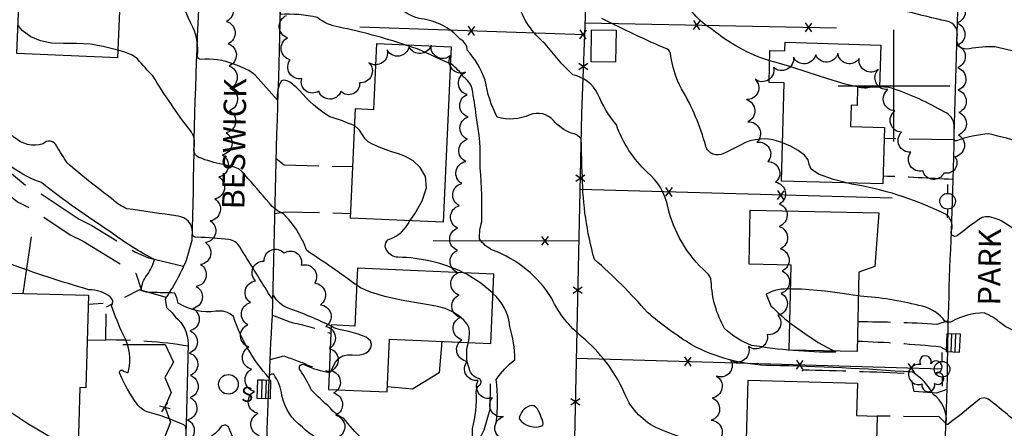
# Model space of a CAD drawing. Extents: x 4327933 to 4330890, y 194021 to 196891.
# Drawn here: x 4329609 to 4330049, y 194347 to 194530 of the extents above; entities that cross this region are included whole.
import ezdxf

# ---------------------------------------------------------------- set-up
doc = ezdxf.new("R2010")
doc.units = 0
doc.header["$LTSCALE"] = 100
doc.header["$MEASUREMENT"] = 0
for name, pattern in [('GRAVEL', [0.48, 0.4, -0.08]), ('PAVDWY', [0.26, 0.2, -0.06]), ('PAVED', [0.81, 0.75, -0.06])]:
    doc.linetypes.add(name, pattern=pattern)
doc.layers.get('0').update_dxf_attribs({"linetype": 'CONTINUOUS'})
for name, color, linetype in [('C-INDX', 4, 'CONTINUOUS'), ('C-INTRM', 44, 'CONTINUOUS'), ('C-INTRM-CL', 44, 'CONTINUOUS'), ('M-FENCE', 8, 'CONTINUOUS'), ('M-FENCE-PAT', 8, 'CONTINUOUS'), ('M-RETWALL', 6, 'CONTINUOUS'), ('M-VEGL', 3, 'CONTINUOUS'), ('M-VEGS', 3, 'CONTINUOUS'), ('P-CONCDW', 2, 'PAVDWY'), ('P-CONCPAD', 2, 'CONTINUOUS'), ('P-PAVDW', 7, 'PAVDWY'), ('R-ALLEY', 7, 'GRAVEL'), ('R-CURBRD', 6, 'CONTINUOUS'), ('R-PAVRD', 7, 'PAVED'), ('R-ROADNAME', 7, 'CONTINUOUS'), ('S-BUILDING', 4, 'CONTINUOUS'), ('SV-GRID', 7, 'CONTINUOUS'), ('U-CATCHBSN', 5, 'CONTINUOUS'), ('U-PWRPOLE', 7, 'CONTINUOUS'), ('U-SANMH', 6, 'CONTINUOUS')]:
    doc.layers.add(name, color=color, linetype=linetype)
doc.styles.add('SIMPLEX', font='simplex.shx')
doc.styles.get("Standard").update_dxf_attribs({"font": 'ROMANS.shx'})

# ---------------------------------------------------------------- blocks, each defined once
blk = doc.blocks.new('SANMH')
at = {"linetype": 'CONTINUOUS'}
blk.add_circle((0, 0), 0.044, dxfattribs=at)
at = {"linetype": 'CONTINUOUS', "style": 'SIMPLEX'}
blk.add_text('S', height=0.066, dxfattribs=at).set_placement((0.0569, -0.078))
blk = doc.blocks.new('CB')
at = {"linetype": 'CONTINUOUS'}
for p, q in [((0.04, 0.03), (-0.04, 0.03)), ((-0.04, 0.03), (-0.04, -0.03)), ((0.04, 0.01), (-0.04, 0.01)), ((0.04, 0), (0.04, 0.03)), ((0.04, -0.03), (0.04, 0)), ((-0.04, -0.01), (0.04, -0.01)), ((-0.04, -0.03), (0.04, -0.03))]:
    blk.add_line(p, q, dxfattribs=at)
blk = doc.blocks.new('PPOLE')
at = {"linetype": 'CONTINUOUS'}
for p, q in [((-0.035, 0), (-0.075, 0)), ((0.035, 0), (0.075, 0))]:
    blk.add_line(p, q, dxfattribs=at)
blk.add_circle((0, 0), 0.035, dxfattribs=at)
blk = doc.blocks.new('TREE')
at = {"linetype": 'CONTINUOUS'}
for centre, radius, start, end in [((-0.0091, 0.0536), 0.0258, 335.8002, 210.2293), ((0.0382, 0.0291), 0.0275, 260.759, 149.6138), ((-0.0394, -0.0039), 0.0452, 79.7264, 289.7946), ((0.046, -0.0217), 0.0266, 236.6404, 117.338), ((0.0039, -0.0522), 0.0287, 168.2151, 16.7673)]:
    blk.add_arc(centre, radius, start, end, dxfattribs=at)
blk = doc.blocks.new('FP')
at = {"linetype": 'CONTINUOUS'}
for p, q in [((0.0143, -0.02), (-0.0143, 0.02)), ((-0.0143, -0.02), (0.0143, 0.02))]:
    blk.add_line(p, q, dxfattribs=at)

msp = doc.modelspace()

# ---------------------------------------------------------------- linework, layer by layer
at = {"layer": 'C-INDX'}
for points, elevation in [([(4330057.18, 194347.27, 0.026454), (4330042.13, 194359.78, 0.383847), (4330037.39, 194359.11, -0.011054), (4330024.06, 194348.58, -0.784422), (4330023.37, 194349.33, 0.2642), (4330017.56, 194362, 0.130376), (4330008.38, 194371.85, 0.014828), (4329945, 194374.86, -0.117624), (4329909.36, 194384.23, -0.038318), (4329889.77, 194398.64, 0.034023), (4329866.04, 194422.33, -0.063627), (4329860.68, 194459.43, -0.006817), (4329860.22, 194475.92, 0.222405), (4329855.76, 194478.78, -0.130033), (4329847.74, 194484.43, 0.315351), (4329837.21, 194486.98, -0.186652), (4329822.66, 194485.95, -0.085686), (4329817.27, 194502.4, 0.099617), (4329809.19, 194515.87, 0.2953), (4329806.09, 194520.75, 0.190589), (4329788.65, 194529.83, -0.144486), (4329778.55, 194535.22)], 2090), ([(4329748.77, 194341.02, -0.195456), (4329735.64, 194347.4, -0.200282), (4329726.38, 194361.49, 0.125195), (4329722.69, 194370.95, 0.604425), (4329720.62, 194369.3, -0.103166), (4329704.73, 194396.81, 0.233688), (4329696.87, 194399.12, -0.177999), (4329679.97, 194402.8, 0.057638), (4329678.51, 194407.31, -0.001252), (4329667.9, 194407.52, -0.132929), (4329663.64, 194408.41, -0.18702), (4329666.16, 194415.42, 0.076009), (4329669.46, 194422.24, -0.042109), (4329649.84, 194434.54, -0.022689), (4329618.82, 194456.68, -0.090251), (4329603.04, 194465.65, 0.00532)], 2100)]:
    msp.add_lwpolyline(points, format="xyb", dxfattribs=dict(at, elevation=elevation))
at = {"layer": 'C-INTRM'}
for points, elevation in [([(4329944.43, 194511.1, -0.096505), (4329918.76, 194525.12, -0.170856), (4329905.21, 194541.14, -0.009483), (4329894.4, 194568.44, 0.066155), (4329887.13, 194581.8, 0.02578), (4329873.75, 194592.23, -0.136617), (4329855.35, 194602.79, -0.121151), (4329854.45, 194608, 0.398294), (4329850.01, 194612.37, -0.16264), (4329836.45, 194621.76, 0.001235), (4329826.57, 194633.2, 0.132179), (4329818.89, 194649.11, -0.007702), (4329808.27, 194656.23)], 2084), ([(4329704.85, 194509.65, 0.11074), (4329690.15, 194511.73, -0.344605), (4329688.54, 194513.12, 0.145567), (4329686.59, 194526.13, -0.090296), (4329680.59, 194544.35, 0.13235), (4329675.94, 194547.32, -0.252429), (4329667.75, 194559.76, 0.234974), (4329659.97, 194573.58, -0.019278), (4329641.71, 194586.59, 0.049972), (4329610.15, 194589.69, 0.038853), (4329574.28, 194590.58, 0.078007), (4329568.95, 194584.11, -0.255375), (4329550.63, 194575.06, -0.217015), (4329543.27, 194576.11, -0.097305), (4329525.14, 194597.43, 0.05088), (4329519.04, 194611.71, 0.015148), (4329517.11, 194624.68, 0.083027), (4329504.86, 194641.86, 0.023126), (4329497.75, 194645.66)], 2094), ([(4329781.39, 194518.25, 0.03124), (4329751.94, 194526.14, -0.125252), (4329742.2, 194530.45, 0.076351), (4329725.64, 194531.79, 0.273079), (4329721.65, 194538.62, 0.11402), (4329707.88, 194547.74, 0.098997), (4329690.91, 194546.94, -0.440222), (4329689.76, 194549.38, -0.026886), (4329685.28, 194563.89, -0.218009), (4329684.83, 194573.94, 0.222321), (4329682.33, 194589.29, 0.096615), (4329673.51, 194591.27, 0.015377), (4329625.53, 194597.57, 0.020247), (4329608.08, 194595.51, -0.037827)], 2092), ([(4329973.41, 194381.3, -1.095501), (4329973.72, 194380.84, -0.04258), (4329936.37, 194383.9, -0.101107), (4329924.28, 194391.42, -0.119094), (4329918.3, 194412.42, 0.206012), (4329916.25, 194416.46, -0.155368), (4329898.84, 194445.99, 0.175968), (4329889.72, 194461.29, -0.119956), (4329875.9, 194482.55, -0.082389), (4329867.65, 194496.27, 0.234839), (4329856.39, 194504.81, -0.040709), (4329844.12, 194518.76, -0.147918), (4329831.84, 194536.96, 0.045136), (4329824.23, 194555.36, -0.023877), (4329816.79, 194565.28)], 2088), ([(4330061.94, 194513.47), (4330045.04, 194517.43, 0.047657), (4330033.71, 194516.51, -0.564012), (4330028.12, 194521.49, 0.452483), (4330023.56, 194528.82, -0.009204), (4329988.63, 194537.64, 0.062647), (4329984.36, 194537.95)], 2082), ([(4329950.15, 194474.42), (4329949.79, 194474.57, 0.238552), (4329931.13, 194473.29, -0.019445), (4329923.83, 194469.66, -0.462831), (4329915.84, 194472.94, 0.068965), (4329905, 194498.6, -0.094711), (4329900.16, 194514.3, 0.203363), (4329898.8, 194516.28, -0.017621), (4329869.39, 194530.02, -0.155771)], 2086), ([(4329699.91, 194464.72, -0.039294), (4329689.4, 194467.86, -0.379377), (4329687.15, 194472.25, 0.214823), (4329685.31, 194480.09, -0.028884), (4329668.69, 194504.33, -0.017352), (4329661.76, 194511.97, 0.117755), (4329656.14, 194514.91), (4329653.04, 194515.88)], 2096), ([(4329758.92, 194481.98, 0.031275), (4329747.84, 194486.12, -0.086326), (4329734.17, 194497.88, 0.0536), (4329729.91, 194501.57, 0.245987), (4329726.11, 194502.21, 0.150727), (4329724.36, 194493.59), (4329714.44, 194504.7, 0.065395), (4329710.58, 194507.27)], 2094), ([(4329953, 194324.79, -0.044351), (4329934.78, 194328.59, -0.00462), (4329919.15, 194338.58, -0.041696), (4329893.46, 194347.2, -0.183137), (4329879.27, 194363.08, 0.111479), (4329860.58, 194387.63, -0.117148), (4329847.05, 194404.78, 0.16826), (4329820.56, 194426.5, -0.137843), (4329814.73, 194431.49, -0.075195), (4329815.68, 194439.24, 0.034401), (4329814.98, 194463.16, 0.058284), (4329813.21, 194486.64, 0.019958), (4329811.39, 194498.62, 0.169985), (4329807.43, 194503.99, 0.082217), (4329802.24, 194509.55), (4329801.64, 194509.83)], 2092), ([(4329748.35, 194392.49, 0.032072), (4329729.16, 194400.51, -0.165134), (4329722.74, 194406.03, 0.395572), (4329722.07, 194404.83), (4329720.42, 194407.09, 0.002254), (4329707.48, 194427.96, 0.248417), (4329702.7, 194431.16, 0.022229), (4329688.49, 194432.2, -0.628191), (4329686.46, 194434.5, 0.382004), (4329679.91, 194441.64, 0.003254), (4329656.98, 194444.98, -0.095453), (4329650.9, 194449.02, -0.018379), (4329630.4, 194465.44, -0.007207), (4329625.66, 194473.06, 0.519223), (4329619.64, 194474.07, -0.27834), (4329606.57, 194477.04, 0.052625), (4329576.54, 194498.14, -0.003204), (4329560.72, 194505.45)], 2098), ([(4329989.89, 194499.3, -0.138666), (4329983.72, 194499.45)], 2084), ([(4330102.8, 194477.58, 0.187342), (4330092.44, 194480.95, 0.12526), (4330062.47, 194474.81, -0.194507), (4330058.16, 194474.29, 0.012049), (4330042.41, 194478.45, 0.065541), (4330027.88, 194475.36, -0.425846), (4330026.93, 194476.15, -0.022642), (4330026.97, 194482.32, 0.283784), (4330022.42, 194488.24, 0.051808), (4329999.51, 194498.7, 0.081393), (4329994.51, 194499.42), (4329993.59, 194499.42)], 2084), ([(4329759.81, 194410.77, 0.012736), (4329737.47, 194426.27, 0.111274), (4329727.08, 194442.68, -0.130338), (4329720.7, 194447.55, 0.004168), (4329709.83, 194460.12)], 2096), ([(4330037.93, 194440.23, 0.004178), (4330028.35, 194433.07, -0.85465), (4330025.76, 194435.16, 0.420845), (4330021.23, 194443.38, 0.072849), (4329981.21, 194455.94), (4329978.83, 194456.55)], 2086), ([(4330095.01, 194432.86, -0.039648), (4330061.46, 194442.82, 0.385801), (4330060.54, 194442.36, 0.004741), (4330059.86, 194431.66, -0.211064), (4330057, 194433.21, 0.036545), (4330047.93, 194439.55)], 2086), ([(4329807.6, 194416.36, 0.107029), (4329778.3, 194423.31, -0.267716), (4329773.49, 194426.14, -0.495859), (4329774.42, 194431.45, 0.204823), (4329783.57, 194439.58)], 2094), ([(4329683.65, 194341.21, -0.004883), (4329683.46, 194346.97, 0.289108), (4329682.46, 194348.36, 0.042493), (4329666.05, 194354.2, -0.149499), (4329661.58, 194357.67, -0.059338), (4329653.92, 194371.33, -0.905845), (4329655.35, 194372.55, 0.12466), (4329657.67, 194371.74, 0.195953), (4329655.4, 194388.71, -0.026334), (4329650.22, 194401.59, 0.406842), (4329649.61, 194405.63, 0.170711), (4329640.09, 194408.74, -0.017418), (4329603.74, 194420.67, -0.034498)], 2102), ([(4329947, 194304.15, 0.164471), (4329941.91, 194307.2, 0.025394), (4329889.15, 194312.45, -0.052699), (4329862.8, 194318.69, -0.16705), (4329848.44, 194330.88, -0.137587), (4329843.65, 194337.67, 0.405832), (4329838.43, 194340, -0.049558), (4329826.2, 194341.94, -0.537793), (4329822.12, 194349.24, 0.064018), (4329822.21, 194368.66, -0.079733), (4329830.52, 194377.45, 0.065117), (4329828.25, 194392.4, 0.19816), (4329820.71, 194407.05)], 2094), ([(4329953.78, 194409, 0.161289), (4329942.87, 194406.72), (4329942.87, 194406.72), (4329944.9, 194401.64, 0.029161), (4329953.47, 194394.02)], 2088), ([(4330236.19, 194373.7, -0.007428), (4330227.11, 194363.45, -0.177066), (4330217.39, 194359.45, -0.071135), (4330190.28, 194359.78, -0.442699), (4330188.24, 194363.23, 0.052843), (4330186.87, 194386.71, 0.24986), (4330181, 194393.17, 0.011509), (4330155.3, 194404.31, 0.022294), (4330116.11, 194406.53, 0.01221), (4330083.54, 194407.07, 0.197673), (4330070.95, 194401.34, 0.04707), (4330060.11, 194393.42, 0.151604), (4330058.43, 194389.53, -0.154749), (4330047.64, 194393.96, 0.073125), (4330040.28, 194398.44, 0.116377), (4330025.81, 194394.56, -0.45823), (4330021.98, 194395.83, 0.165318), (4330011.13, 194401.78, 0.04296), (4329984.92, 194405.88), (4329984.04, 194406.02)], 2088), ([(4329975.17, 194246.88, 0.070523), (4329961.64, 194248.69, -0.110781), (4329955.47, 194250.28, -0.058405), (4329925.63, 194261.15, 0.137617), (4329904.56, 194271.83, -0.175029), (4329900.23, 194275.1, 0.278509), (4329892.22, 194281.76, 0.089892), (4329873, 194284.01, -0.008643), (4329858.6, 194283.56, -0.286432), (4329856.3, 194285.89, 0.004283), (4329851.57, 194297.59, 0.099042), (4329845.2, 194302.92, -0.09123), (4329830.9, 194319.45, 0.196228), (4329824.69, 194324.22, -0.162449), (4329813.27, 194336.11, -0.095763), (4329811.51, 194346.64, 0.076422), (4329813.27, 194363.15, -0.22272), (4329814.78, 194366.23, 0.67028), (4329813.82, 194369.24, -0.241376), (4329810.22, 194373.22, -0.171849), (4329809.76, 194385.15)], 2096), ([(4329961.4, 194208.12, -0.065512), (4329914.67, 194227.09, 0.034343), (4329886.06, 194237.33, -0.117145), (4329878.54, 194242.73, 0.078574), (4329860.56, 194256.33, -0.034998), (4329854.32, 194260.24, -0.24843), (4329851.29, 194267.39, 0.37454), (4329842.86, 194281.15, -0.051216), (4329797.33, 194314.85, 0.044686), (4329772, 194334.27, -0.078324), (4329753.93, 194351.34, -0.14266), (4329747.94, 194355.98, -0.020034), (4329739.46, 194364.04, 0.036824), (4329734.61, 194372.72, -0.986378), (4329736.92, 194375.01, 0.068719), (4329747.45, 194371.8)], 2098), ([(4329717.25, 194319.01, -0.057396), (4329702.83, 194346.8, 0.552798), (4329699.28, 194347.6, -0.216303), (4329685.49, 194339.7, -0.327643)], 2102)]:
    msp.add_lwpolyline(points, format="xyb", dxfattribs=dict(at, elevation=elevation))
at = {"layer": 'C-INTRM', "elevation": 2094}
msp.add_lwpolyline([(4329842.32, 194351.71, 0.052138), (4329840.41, 194355.74, 0.335727), (4329837.17, 194356.89, 0.278716), (4329832.42, 194351.07, 0.341914), (4329843.08, 194348.01, 0.185404), (4329842.32, 194351.71)], format="xyb", close=True, dxfattribs=at)
at = {"layer": 'C-INTRM-CL'}
for points, elevation in [([(4329653.04, 194515.88), (4329651.88, 194516.24), (4329646.51, 194517.58), (4329640.57, 194518.52), (4329634.58, 194518.81), (4329628.77, 194518.83), (4329623.35, 194519.07), (4329618.46, 194520.01), (4329614.12, 194521.83), (4329610.31, 194524.67), (4329608.39, 194526.96)], 2096), ([(4329801.64, 194509.83), (4329800.46, 194510.4), (4329798.28, 194511.33), (4329795.91, 194512.35), (4329793.53, 194513.47), (4329791.2, 194514.6), (4329788.95, 194515.63), (4329786.78, 194516.48), (4329784.46, 194517.27), (4329781.71, 194518.14), (4329781.39, 194518.25)], 2092), ([(4329983.72, 194499.45), (4329983.59, 194499.46), (4329978.14, 194500.65), (4329970.36, 194503.02), (4329961.66, 194505.92), (4329953.88, 194508.48), (4329948.34, 194510.07), (4329944.43, 194511.1)], 2084), ([(4329710.58, 194507.27), (4329709.7, 194507.72), (4329707.31, 194508.67), (4329704.85, 194509.65)], 2094), ([(4329993.59, 194499.42), (4329992.28, 194499.41), (4329989.89, 194499.3)], 2084), ([(4329783.57, 194439.58), (4329785.74, 194442.74), (4329789.03, 194448.49), (4329790.98, 194454.33), (4329790.54, 194459.39), (4329788.23, 194463.45), (4329785.01, 194466.41), (4329781.68, 194468.31), (4329778.49, 194469.48), (4329775.54, 194470.35), (4329772.93, 194471.27), (4329770.61, 194472.24), (4329768.52, 194473.17), (4329766.61, 194474.01), (4329764.94, 194474.96), (4329763.57, 194476.26), (4329762.46, 194478.05), (4329761.11, 194480.08), (4329758.92, 194481.98)], 2094), ([(4329978.83, 194456.55), (4329972.9, 194458.08), (4329966.19, 194460.4), (4329962.96, 194462.65), (4329962.06, 194464.8), (4329961.57, 194466.9), (4329959.94, 194468.99), (4329957.18, 194471.02), (4329953.68, 194472.91), (4329950.15, 194474.42)], 2086), ([(4329709.83, 194460.12), (4329708.71, 194461.36), (4329707.2, 194462.67), (4329705.86, 194463.34), (4329704.19, 194463.8), (4329702, 194464.26), (4329699.91, 194464.72)], 2096), ([(4330047.93, 194439.55), (4330047.02, 194439.98), (4330044.78, 194440.81), (4330042.67, 194441.33), (4330040.93, 194441.4), (4330039.41, 194441.01), (4330037.93, 194440.23)], 2086), ([(4329820.71, 194407.05), (4329820.48, 194407.32), (4329815.27, 194411.67), (4329808.74, 194415.84), (4329807.6, 194416.36)], 2094), ([(4329809.76, 194385.15), (4329810.11, 194387.1), (4329810.3, 194389.49), (4329810.05, 194391.54), (4329809.23, 194393.34), (4329807.71, 194395.13), (4329805.43, 194397.03), (4329802.58, 194398.86), (4329799.38, 194400.33), (4329795.95, 194401.29), (4329791.84, 194402), (4329786.51, 194402.85), (4329779.7, 194404.13), (4329772.42, 194405.79), (4329766.02, 194407.68), (4329761.52, 194409.66), (4329759.81, 194410.77)], 2096), ([(4329984.04, 194406.02), (4329981.72, 194406.39), (4329976.86, 194407.14), (4329969.24, 194408.1), (4329958.63, 194409.03), (4329953.78, 194409)], 2088), ([(4329747.45, 194371.8), (4329747.88, 194371.89), (4329748.54, 194372.75), (4329749.33, 194374.43), (4329750.37, 194376.46), (4329751.79, 194378.21), (4329753.66, 194379.22), (4329755.75, 194379.6), (4329757.81, 194379.64), (4329759.62, 194379.59), (4329761.21, 194379.62), (4329762.67, 194379.9), (4329764.05, 194380.54), (4329765.25, 194381.53), (4329766.12, 194382.82), (4329766.49, 194384.35), (4329765.92, 194385.98), (4329763.96, 194387.54), (4329760.41, 194388.91), (4329756.21, 194390.04), (4329752.59, 194390.89), (4329750.45, 194391.45), (4329749.51, 194391.8), (4329749.18, 194392.01), (4329748.96, 194392.18), (4329748.58, 194392.38), (4329748.35, 194392.49)], 2098), ([(4329953.47, 194394.02), (4329960.08, 194389.17), (4329966.15, 194385.21), (4329969.97, 194383.04), (4329972.15, 194381.97), (4329973.24, 194381.42), (4329973.41, 194381.3)], 2088), ([(4329633.4, 194338.98), (4329629.08, 194340.41), (4329621.54, 194343.67), (4329612.72, 194348.83), (4329603.81, 194354.83)], 2104)]:
    msp.add_lwpolyline(points, dxfattribs=dict(at, elevation=elevation))
at = {"layer": 'M-FENCE'}
for points in [[(4329869.32, 194758.54), (4329864.17, 194590.19), (4329860.36, 194487.49), (4329856.52, 194314.47), (4329853.31, 194271.22), (4329864.96, 194269.97)], [(4329761.14, 194526.24), (4329861.67, 194522.84)], [(4329861.86, 194528.04), (4329974.27, 194525.79)], [(4329999.25, 194449.72), (4329859.6, 194453.59)], [(4329614.31, 194432.45), (4329610.47, 194407.16)], [(4329794.05, 194430.71), (4329859.1, 194430.62)], [(4329655.18, 194384.24), (4329674.15, 194384.22), (4329677.97, 194376.44), (4329674.05, 194369.56), (4329676.9, 194362.86), (4329674, 194356.37), (4329676.62, 194349.54), (4329673.6, 194341.97), (4329676.94, 194335.44), (4329673.61, 194327.53), (4329675.37, 194320.83), (4329668.45, 194306.69), (4329421.09, 194313.91)], [(4329857.93, 194378.14), (4330021.44, 194373.37)]]:
    msp.add_lwpolyline(points, dxfattribs=at)
at = {"layer": 'M-RETWALL'}
msp.add_lwpolyline([(4329819.43, 194366.71), (4329819.32, 194355.2), (4329816.65, 194345.99), (4329813.8, 194340.27), (4329813.02, 194335.75), (4329815.18, 194331.56), (4329818.22, 194328.43), (4329824.12, 194323.98), (4329838.17, 194320.92)], dxfattribs=at)
at = {"layer": 'M-VEGL'}
for points in [[(4329700.68, 194538.71, -0.7), (4329701.61, 194528.75, -0.7), (4329702.28, 194518.78, -0.7), (4329702.71, 194508.79, -0.7), (4329703.15, 194498.79, -0.7), (4329702.89, 194488.84, -0.7), (4329701.42, 194478.95, -0.7), (4329699.76, 194469.08, -0.7), (4329698.11, 194459.22, -0.7), (4329696.34, 194449.38, -0.7), (4329694.33, 194439.59, -0.7), (4329692.13, 194429.83, -0.7), (4329689.98, 194420.07, -0.7), (4329688.1, 194410.25, -0.7), (4329686.55, 194400.37, -0.7), (4329685.18, 194390.46, -0.7), (4329685.02, 194380.49, -0.7), (4329685.45, 194370.5, -0.7), (4329685.42, 194360.53, -0.7), (4329684.22, 194350.6, -0.7), (4329683.19, 194340.65, -0.7)], [(4330028.58, 194538.01, -0.7), (4330028.17, 194528.01, -0.7), (4330028.28, 194518.02, -0.7), (4330028.51, 194508.02, -0.7), (4330028.73, 194498.02, -0.7), (4330028.93, 194488.02, -0.7), (4330028.78, 194478.03, -0.7), (4330027.24, 194468.18, -0.7), (4330022.33, 194460.95, -0.7), (4330012.95, 194461.86, -0.7), (4330007.51, 194470.25, -0.7), (4330003.37, 194479.22, -0.7), (4330000.38, 194488.76, -0.7), (4329997.25, 194498.26, -0.7), (4329993.04, 194507.28, -0.7), (4329984.51, 194512.17, -0.7), (4329974.97, 194514.33, -0.7), (4329964.99, 194513.78, -0.7), (4329955.11, 194512.71, -0.7), (4329946.19, 194508.19, -0.7), (4329937.9, 194502.85, -0.7), (4329934, 194493.75, -0.7), (4329934.64, 194483.86, -0.7), (4329938.72, 194474.73, -0.7), (4329943.63, 194466.08, -0.7), (4329947.09, 194456.84, -0.7), (4329948.89, 194447.08, -0.7), (4329948.61, 194437.09, -0.7), (4329949.28, 194427.13, -0.7), (4329949.94, 194417.15, -0.7), (4329949.61, 194407.16, -0.7), (4329948.09, 194397.36, -0.7), (4329943.32, 194388.74, -0.7), (4329934.95, 194383.38, -0.7), (4329927.1, 194377.19, -0.7), (4329920.53, 194370.19, -0.7), (4329918.78, 194360.36, -0.7), (4329918.32, 194350.39, -0.7), (4329921.04, 194340.81, -0.7)], [(4329824.75, 194342.1, -0.7), (4329825.45, 194352.07, -0.7), (4329820.44, 194360.45, -0.7), (4329814.14, 194368.22, -0.7), (4329809.25, 194376.76, -0.7), (4329806.8, 194386.43, -0.7), (4329806.02, 194396.39, -0.7), (4329805.62, 194406.38, -0.7), (4329805.22, 194416.38, -0.7), (4329804.89, 194426.37, -0.7), (4329804.9, 194436.36, -0.7), (4329805.68, 194446.33, -0.7), (4329806.79, 194456.27, -0.7), (4329808.53, 194466.1, -0.7), (4329809.37, 194476.02, -0.7), (4329809.56, 194486.02, -0.7), (4329809.13, 194496, -0.7), (4329808.38, 194505.97, -0.7), (4329801.82, 194513.48, -0.7), (4329793.08, 194518.16, -0.7), (4329783.25, 194517.4, -0.7), (4329773.37, 194516, -0.7), (4329765.27, 194510.27, -0.7), (4329761.09, 194501.28, -0.7), (4329752.76, 194497.39, -0.7), (4329742.83, 194497.53, -0.7), (4329735.23, 194503.17, -0.7), (4329730.12, 194511.57, -0.7), (4329728.87, 194521.4, -0.7), (4329728.48, 194531.4, -0.7)], [(4329716.32, 194343.49, -0.7), (4329715.68, 194353.46, -0.7), (4329714.06, 194363.33, -0.7), (4329712.79, 194373.24, -0.7), (4329711.6, 194383.17, -0.7), (4329711.12, 194393.12, -0.7), (4329712.34, 194403.01, -0.7), (4329714.58, 194412.76, -0.7), (4329718.39, 194421.49, -0.7), (4329727.39, 194425.2, -0.7), (4329734.98, 194419.71, -0.7), (4329741.04, 194411.75, -0.7), (4329743.56, 194402.09, -0.7), (4329746, 194392.4, -0.7), (4329747.5, 194382.53, -0.7), (4329748.49, 194372.58, -0.7), (4329749.48, 194362.63, -0.7), (4329750.47, 194352.68, -0.7), (4329751.41, 194342.73, -0.7)]]:
    msp.add_lwpolyline(points, format="xyb", dxfattribs=at)
at = {"layer": 'P-CONCDW', "flags": 128}
msp.add_lwpolyline([(4329639.33, 194386.33), (4329647.62, 194386.29), (4329647.84, 194402.66), (4329639.76, 194402.18)], dxfattribs=at)
at = {"layer": 'P-CONCPAD'}
msp.add_lwpolyline([(4329797.8, 194385.67), (4329796.71, 194371.61), (4329784.76, 194364.32), (4329773.56, 194365.43)], dxfattribs=at)
at = {"layer": 'P-PAVDW', "flags": 128}
for points in [[(4330026.76, 194475.75), (4329995.65, 194476.35)], [(4329723.8, 194467.51), (4329727.41, 194464.68), (4329758.09, 194463.8)], [(4329723.2, 194442.85), (4329727.78, 194443.65), (4329757.14, 194442.89)], [(4329674.61, 194405.33), (4329662.69, 194408.77), (4329647.81, 194400.98)], [(4330023.08, 194349.05), (4330020.16, 194351.92), (4329992.47, 194352.25)]]:
    msp.add_lwpolyline(points, dxfattribs=at)
for points in [[(4330026.31, 194458.02, 0.006294), (4329995.18, 194459.52)], [(4329722.1, 194397.45), (4329729.86, 194394.36, -0.032284), (4329747.68, 194389.45), (4329748.21, 194389.18)], [(4330024.17, 194394.81), (4330019.22, 194393.27, 0.015688), (4329983.79, 194394.37)], [(4329684.46, 194383.56, 0.042145), (4329647.62, 194386.29)], [(4330023.9, 194381.46), (4330020.97, 194383.13, 0.015405), (4329983.61, 194385.65)], [(4329721.11, 194377.54), (4329727.2, 194379.15, -0.021831), (4329739.2, 194374.65), (4329747.47, 194372.16)], [(4330023.6, 194364.23), (4330019.05, 194362.59), (4330009, 194363.21), (4330007.45, 194371.2, 0.006927), (4329958.92, 194372.83), (4329958.67, 194367.66)]]:
    msp.add_lwpolyline(points, format="xyb", dxfattribs=at)
at = {"layer": 'R-ALLEY', "flags": 128}
for points in [[(4329420.63, 194586.68), (4329430.31, 194579.5, -0.00542), (4329527.33, 194517.73), (4329532.56, 194514.77), (4329584.71, 194477.71), (4329612.52, 194454.78), (4329618.34, 194451.93), (4329635.73, 194440.31), (4329641.4, 194437.48), (4329660.89, 194425.55), (4329666.71, 194423.07), (4329682.41, 194419.28)], [(4329420.26, 194572.06), (4329428.67, 194571.09, -0.005349), (4329523.19, 194510.87), (4329528.27, 194508.01), (4329579.84, 194471.35), (4329608.16, 194448.01), (4329614.34, 194444.98), (4329631.71, 194433.38), (4329637.52, 194430.47), (4329661.11, 194416.14), (4329661.11, 194416.14), (4329663.66, 194408.49)]]:
    msp.add_lwpolyline(points, format="xyb", dxfattribs=at)
at = {"layer": 'R-CURBRD'}
for points in [[(4329704.92, 195049.48), (4329704.88, 195038.5), (4329703.4, 195000.07), (4329703.05, 194982.01, 0.017151), (4329699.87, 194906.43), (4329699.44, 194882.09, 0.005406), (4329698.21, 194822.39, 0.005202), (4329695.53, 194746.6), (4329694.01, 194700.31), (4329692.72, 194669.98, -0.020329), (4329691.12, 194599.54, 0.005913), (4329689.63, 194545.28, 0.009872), (4329686.64, 194452.8), (4329686.12, 194430.81)], [(4329713.08, 194116.82), (4329713.65, 194131.41, 0.006318), (4329714.87, 194181.59), (4329715.36, 194200.27), (4329717.61, 194246.9), (4329718.41, 194272.11, -0.012491), (4329722.09, 194396.91), (4329723.92, 194472.3, 0.004234), (4329726.54, 194572.05, 0.002075), (4329730.21, 194674.63, -0.005481), (4329733.66, 194782.48), (4329734.22, 194815.07), (4329735.9, 194871), (4329737.12, 194898.46, -0.00991), (4329738.66, 194953.1, 0.006584), (4329740.17, 195021.85)], [(4330037.13, 194818.95), (4330035.68, 194775.54), (4330031.45, 194641.67), (4330031.15, 194613.47, 0.003452), (4330026.19, 194453.04), (4330025.55, 194435.03, 0.008666), (4330023.73, 194368.52, -0.004782), (4330022.26, 194329.97, -0.003636), (4330019.08, 194208.65), (4330018.16, 194190.49, -0.010237), (4330016.29, 194128.8), (4330015.66, 194107.34)], [(4329677.37, 194398.45), (4329678.77, 194396.56, -0.218656), (4329684.49, 194384.69), (4329683.54, 194348.45, 0.0018), (4329679.76, 194230.58), (4329678.91, 194200.61, 0.011687), (4329677.92, 194162.77, -0.007031), (4329676.54, 194117.97)]]:
    msp.add_lwpolyline(points, format="xyb", dxfattribs=at)
at = {"layer": 'R-PAVRD', "flags": 128}
msp.add_lwpolyline([(4329686.12, 194430.81), (4329683.54, 194421.8, -0.046032), (4329674.1, 194404.57), (4329674.77, 194400.83), (4329677.37, 194398.45)], format="xyb", dxfattribs=at)
at = {"layer": 'S-BUILDING'}
for points in [[(4329652.89, 194512.44), (4329607.86, 194514.32), (4329610.43, 194575.71), (4329659.25, 194573.67), (4329657.55, 194533.09), (4329653.76, 194533.24)], [(4329875.73, 194524.81), (4329875.53, 194510.58), (4329864.61, 194510.73), (4329864.81, 194524.96)], [(4329801.98, 194517.31), (4329798.4, 194438.91), (4329757.04, 194440.79), (4329759.28, 194489.79), (4329767.53, 194489.42), (4329768.87, 194518.82)], [(4329995.08, 194456.1), (4329949.67, 194457.38), (4329950.91, 194501.26), (4329944.16, 194501.45), (4329944.56, 194515.79), (4329951.18, 194515.6), (4329951.29, 194519.38), (4329994.12, 194518.17), (4329993.58, 194499.2), (4329983.72, 194499.48), (4329983.49, 194491.16), (4329980.86, 194491.23), (4329980.59, 194481.74), (4329995.79, 194481.31)], [(4329935.2, 194420.19), (4329935.7, 194444.3), (4329993.25, 194443.1), (4329991.37, 194419.19), (4329984.26, 194416.67), (4329983.51, 194381.09), (4329953.21, 194381.72), (4329954.01, 194419.79)], [(4329821.09, 194415.78), (4329760.14, 194418.42), (4329759.02, 194392.55), (4329748.37, 194393.01), (4329747.12, 194364.23), (4329773.46, 194363.08), (4329774.48, 194386.68), (4329819.74, 194384.72)], [(4329603.4, 194339.81), (4329605.25, 194407.31), (4329639.88, 194406.36), (4329638.74, 194364.94), (4329636.07, 194365.01), (4329635.35, 194338.93)], [(4329952.67, 194313.03), (4329953.45, 194341.27), (4329934.06, 194341.8), (4329934.79, 194368.32), (4329983.65, 194366.97), (4329983.25, 194352.51), (4329992.47, 194352.25), (4329991.68, 194323.57), (4329988.9, 194323.64), (4329988.58, 194312.04)]]:
    msp.add_lwpolyline(points, close=True, dxfattribs=at)
at = {"layer": 'SV-GRID'}
for points in [[(4330000, 194475), (4330000, 194525)], [(4329975, 194500), (4330025, 194500)]]:
    msp.add_lwpolyline(points, dxfattribs=at)

# ---------------------------------------------------------------- block references
at = {"layer": 'M-FENCE-PAT', "xscale": 100, "yscale": 100, "zscale": 100}
for p, rotation in [((4329911.85, 194527.04), 358.8607454573059), ((4329811.11, 194524.55), 358.0474909506003), ((4329861.08, 194522.86), 358.0474909506003), ((4329961.84, 194526.04), 358.8607454573059), ((4329861.14, 194508.67), 270), ((4329859.72, 194458.69), 270), ((4329899.29, 194452.49), 178.3727166776064), ((4329949.27, 194451.1), 178.3727166776064), ((4329858.61, 194408.7), 270), ((4329907.91, 194376.69), 358.3727166776063), ((4329957.89, 194375.23), 358.3727166776063), ((4330007.87, 194373.77), 358.3727166776063), ((4329674.02, 194356.31), 291.7398342499681), ((4329857.5, 194358.72), 270)]:
    msp.add_blockref('FP', p, dxfattribs=dict(at, rotation=rotation))
msp.add_blockref('FP', (4329844.05, 194430.64), dxfattribs=at)
at = {"layer": 'M-VEGS', "xscale": 100, "yscale": 100, "zscale": 100}
msp.add_blockref('TREE', (4330014.98, 194371.28), dxfattribs=at)
at = {"layer": 'U-CATCHBSN', "xscale": 100, "yscale": 100, "zscale": 100}
for p, rotation in [((4330026.52, 194384.99, 2088.27), 267.699998), ((4329718.33, 194364.27, 2099.91), 88.400001)]:
    msp.add_blockref('CB', p, dxfattribs=dict(at, rotation=rotation))
at = {"layer": 'U-PWRPOLE', "xscale": 100, "yscale": 100, "zscale": 100}
for p, rotation in [((4330023.99, 194448.35), 268.799996), ((4330021.52, 194373.22), 269.699998)]:
    msp.add_blockref('PPOLE', p, dxfattribs=dict(at, rotation=rotation))
at = {"layer": 'U-SANMH', "xscale": 100, "yscale": 100, "zscale": 100}
msp.add_blockref('SANMH', (4329702.45, 194366.49, 2101.07), dxfattribs=at)

# ---------------------------------------------------------------- texts
at = {"layer": 'R-ROADNAME'}
for s, rotation, p in [('BESWICK', 89.1, (4329709.59, 194444.66)), ('PARK', 89.3, (4330047.46, 194401.66))]:
    msp.add_text(s, height=10, rotation=rotation, dxfattribs=at).set_placement(p)

doc.saveas('drawing.dxf')
